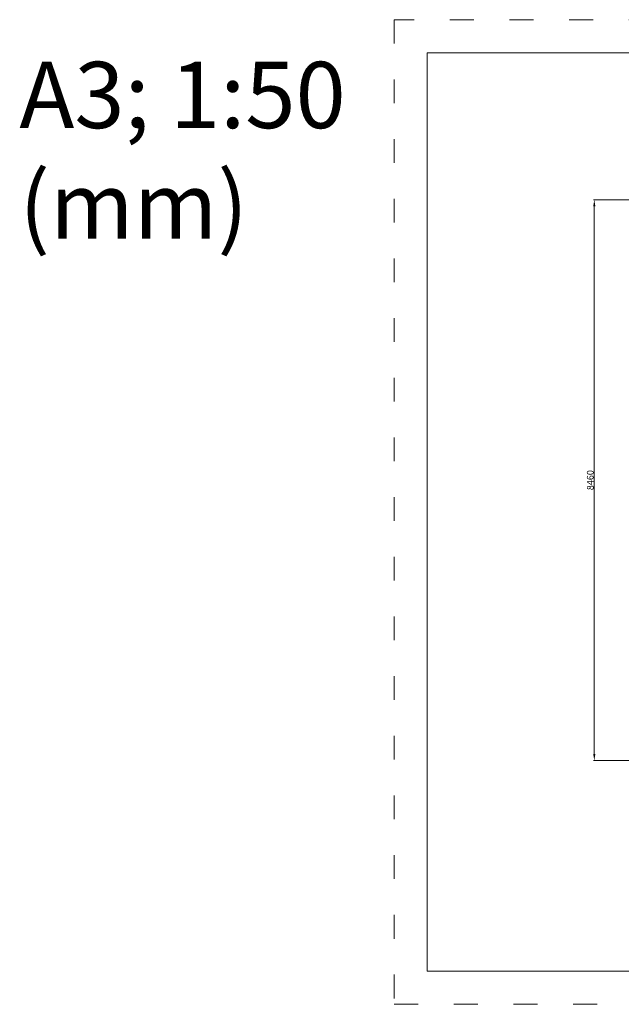
# Model space of a CAD drawing. Units: millimetres. Extents: x 78775 to 105422, y 10283 to 25133.
# Drawn here: x 78775 to 87848, y 10283 to 25133 of the extents above; entities that cross this region are included whole.
import ezdxf

# ---------------------------------------------------------------- set-up
doc = ezdxf.new("R2010")
doc.units = ezdxf.units.MM
doc.header["$LTSCALE"] = 30
doc.linetypes.add('ACAD_ISO03W100', pattern=[30, 12, -18])
doc.layers.add('InterSystem-description', color=7, linetype='Continuous', lineweight=13)
doc.layers.add('InterSystem-drawing', color=7, linetype='Continuous', lineweight=9)
doc.styles.add('arial', font='arial.ttf')
doc.dimstyles.new('IS_1-50(mm)', dxfattribs={"dimtxt": 100, "dimasz": 100, "dimexe": 10, "dimexo": 50, "dimgap": 10, "dimtad": 1, "dimdec": 0, "dimrnd": 10, "dimzin": 0, "dimtxsty": 'arial', "dimcen": 100, "dimclrd": 256, "dimclre": 256, "dimclrt": 256, "dimadec": 1, "dimazin": 0, "dimtfac": 1, "dimtdec": 0, "dimtmove": 0, "dimatfit": 3, "dimfxl": 1, "dimtolj": 1, "dimtzin": 0, "dimlwd": -1, "dimlwe": -1, "dimarcsym": 0})

# ---------------------------------------------------------------- blocks, each defined once
blk = doc.blocks.new('*D9')
at = {"layer": 'Defpoints', "color": 0, "transparency": 16777216}
for p in [(94038, 22416), (87440, 13959), (93092, 13959)]:
    blk.add_point(p, dxfattribs=at)
at = {"layer": 'InterSystem-drawing', "transparency": 16777216}
for p, q in [((93988, 22416), (87430, 22416)), ((87440, 22316), (87440, 14059)), ((93042, 13959), (87430, 13959))]:
    blk.add_line(p, q, dxfattribs=at)
for points in [[(87424, 22316), (87457, 22316), (87440, 22416)], [(87424, 14059), (87457, 14059), (87440, 13959)]]:
    blk.add_solid(points, dxfattribs=at)
at = {"layer": 'InterSystem-drawing', "transparency": 16777216, "insert": (87379, 18188), "char_height": 100, "attachment_point": 5, "rotation": 90, "style": 'arial'}
blk.add_mtext('\\A1;8460', dxfattribs=at)

msp = doc.modelspace()

# ---------------------------------------------------------------- linework, layer by layer
at = {"layer": 'InterSystem-description', "linetype": 'ACAD_ISO03W100'}
msp.add_lwpolyline([(84422.2, 10282.5), (105422.2, 10282.5), (105422.2, 25132.5), (84422.2, 25132.5)], close=True, dxfattribs=at)
at = {"layer": 'InterSystem-description'}
msp.add_lwpolyline([(84922.2, 10782.5), (104922.2, 10782.5), (104922.2, 24632.5), (84922.2, 24632.5)], close=True, dxfattribs=at)

# ---------------------------------------------------------------- texts
at = {"insert": (78770, 24497), "char_height": 1000, "attachment_point": 1, "style": 'arial'}
msp.add_mtext_dynamic_manual_height_columns('A3; 1:50\\P(mm)', width=6613.766, gutter_width=0, heights=[4210.8], dxfattribs=at)

# ---------------------------------------------------------------- dimensions: what is measured, and where the dimension line sits
at = {"layer": 'InterSystem-drawing'}
dim = msp.add_linear_dim(base=(87440.5, 13959.1), p1=(94037.7, 22416.5), p2=(93092, 13959.1), angle=90, dimstyle='IS_1-50(mm)', dxfattribs=at)
dim.commit()
dim.dimension.update_dxf_attribs({"geometry": '*D9', "text_midpoint": (87379.4, 18187.8)})

doc.saveas('drawing.dxf')
